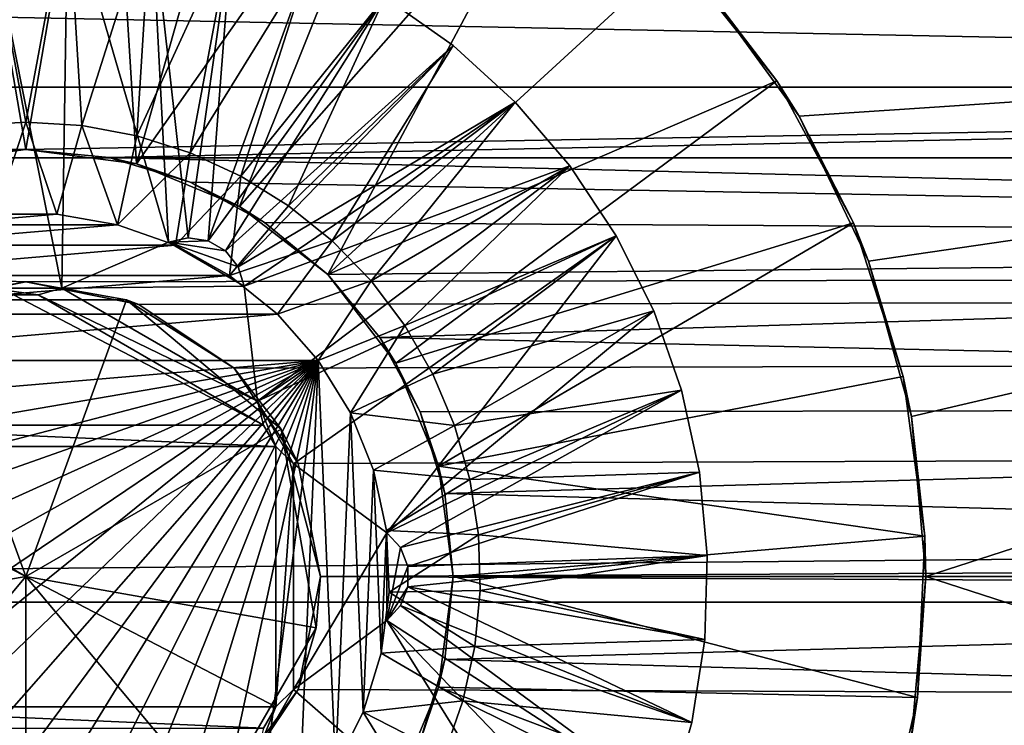
# Model space of a CAD drawing. Units: inches. Extents: x -11.3 to 14.7, y -14 to 11.
# Drawn here: x -9.5 to -9.3, y 10.6 to 10.8 of the extents above; entities that cross this region are included whole.
import ezdxf

# ---------------------------------------------------------------- set-up
doc = ezdxf.new("R2010")
doc.units = ezdxf.units.IN
doc.header["$MEASUREMENT"] = 0
doc.layers.add('SEAT-BASEMETAL', color=5, linetype='Continuous')
doc.layers.add('SEAT-GLIDE', color=5, linetype='Continuous')

msp = doc.modelspace()

# ---------------------------------------------------------------- linework, layer by layer
at = {"layer": 'SEAT-BASEMETAL'}
for points in [[(7.25546, 10.88882, 0.32627), (-10.25165, 10.88882, 0.32627), (7.25546, 10.76027, 0.21349)], [(7.25546, 10.76027, 0.21349), (-10.25165, 10.88882, 0.32627), (-10.25165, 10.76027, 0.21349)], [(-6.22284, 9.43442, 28.31347), (-11.14085, 10.83252, 1.38422), (-10.97598, 10.86893, 1.35709)], [(-6.22284, 9.43442, 28.31347), (-10.97598, 10.86893, 1.35709), (-6.07443, 9.35506, 28.28308)], [(-6.07443, 9.35506, 28.28308), (-10.97598, 10.86893, 1.35709), (-10.82757, 10.78958, 1.3267)], [(-6.38771, 9.398, 28.3406), (-11.24504, 10.69738, 1.3954), (-11.14085, 10.83252, 1.38422)], [(-6.38771, 9.398, 28.3406), (-11.14085, 10.83252, 1.38422), (-6.22284, 9.43442, 28.31347)], [(-10.25165, 10.82605, 0.64148), (7.25546, 10.82605, 0.64148), (-10.25165, 10.6641, 0.69641)], [(-10.25165, 10.6641, 0.69641), (7.25546, 10.82605, 0.64148), (7.25546, 10.6641, 0.69641)], [(-6.07443, 9.35506, 28.28308), (-10.82757, 10.78958, 1.3267), (-6.01193, 9.19707, 28.26365)], [(-6.01193, 9.19707, 28.26365), (-10.82757, 10.78958, 1.3267), (-10.76507, 10.63159, 1.30727)], [(-9.46425, 10.73343, 0.20475), (7.25546, 10.76027, 0.21349), (-10.25165, 10.76027, 0.21349)], [(-9.46425, 10.73343, 0.20475), (-10.25165, 10.76027, 0.21349), (-9.48872, 10.72855, 0.20352)], [(-9.43978, 10.72855, 0.20352), (7.25546, 10.76027, 0.21349), (-9.46425, 10.73343, 0.20475)], [(-9.41913, 10.71474, 0.20058), (7.25546, 10.76027, 0.21349), (-9.43978, 10.72855, 0.20352)], [(-9.40531, 10.69408, 0.19767), (7.25546, 10.76027, 0.21349), (-9.41913, 10.71474, 0.20058)], [(-9.40043, 10.66961, 0.19647), (7.25546, 10.76027, 0.21349), (-9.40531, 10.69408, 0.19767)], [(-9.40043, 10.66961, 0.19647), (7.25546, 10.58931, 0.20972), (7.25546, 10.76027, 0.21349)], [(-9.48608, 10.72958, 0.57033), (-9.46425, 10.73343, 0.20475), (-9.48872, 10.72855, 0.20352)], [(-9.44243, 10.72958, 0.57033), (-9.46425, 10.73343, 0.20475), (-9.48608, 10.72958, 0.57033)], [(-9.44243, 10.72958, 0.57033), (-9.43978, 10.72855, 0.20352), (-9.46425, 10.73343, 0.20475)], [(-9.51952, 10.70152, 0.57033), (-9.46425, 10.66961, 0.60867), (-9.48608, 10.72958, 0.57033)], [(-9.48608, 10.72958, 0.57033), (-9.46425, 10.66961, 0.60867), (-9.44243, 10.72958, 0.57033)], [(-9.44243, 10.72958, 0.57033), (-9.46425, 10.66961, 0.60867), (-9.40898, 10.70152, 0.57033)], [(-9.40898, 10.70152, 0.57033), (-9.41913, 10.71474, 0.20058), (-9.44243, 10.72958, 0.57033)], [(-9.44243, 10.72958, 0.57033), (-9.41913, 10.71474, 0.20058), (-9.43978, 10.72855, 0.20352)], [(-9.40898, 10.70152, 0.57033), (-9.40531, 10.69408, 0.19767), (-9.41913, 10.71474, 0.20058)], [(-9.5271, 10.65853, 0.57033), (-9.46425, 10.66961, 0.60867), (-9.51952, 10.70152, 0.57033)], [(-9.40898, 10.70152, 0.57033), (-9.46425, 10.66961, 0.60867), (-9.4014, 10.65853, 0.57033)], [(-9.4014, 10.65853, 0.57033), (-9.40043, 10.66961, 0.19647), (-9.40898, 10.70152, 0.57033)], [(-9.40898, 10.70152, 0.57033), (-9.40043, 10.66961, 0.19647), (-9.40531, 10.69408, 0.19767)], [(-6.4919, 9.26286, 28.35178), (-11.2398, 10.52674, 1.3854), (-11.24504, 10.69738, 1.3954)], [(-6.4919, 9.26286, 28.35178), (-11.24504, 10.69738, 1.3954), (-6.38771, 9.398, 28.3406)], [(-9.50527, 10.62072, 0.57033), (-9.46425, 10.66961, 0.60867), (-9.5271, 10.65853, 0.57033)], [(-9.46425, 10.60579, 0.57033), (-9.46425, 10.66961, 0.60867), (-9.50527, 10.62072, 0.57033)], [(-9.42323, 10.62072, 0.57033), (-9.46425, 10.66961, 0.60867), (-9.46425, 10.60579, 0.57033)], [(-9.4014, 10.65853, 0.57033), (-9.46425, 10.66961, 0.60867), (-9.42323, 10.62072, 0.57033)], [(-9.4014, 10.65853, 0.57033), (-9.40531, 10.64514, 0.19767), (-9.40043, 10.66961, 0.19647)], [(-9.40531, 10.64514, 0.19767), (7.25546, 10.58931, 0.20972), (-9.40043, 10.66961, 0.19647)], [(-10.25165, 10.6641, 0.69641), (7.25546, 10.6641, 0.69641), (-10.25165, 10.50473, 0.63439)], [(-10.25165, 10.50473, 0.63439), (7.25546, 10.6641, 0.69641), (7.25546, 10.50473, 0.63439)], [(-9.42323, 10.62072, 0.57033), (-9.40531, 10.64514, 0.19767), (-9.4014, 10.65853, 0.57033)], [(-9.42323, 10.62072, 0.57033), (-9.41913, 10.62448, 0.20058), (-9.40531, 10.64514, 0.19767)], [(-9.41913, 10.62448, 0.20058), (7.25546, 10.58931, 0.20972), (-9.40531, 10.64514, 0.19767)]]:
    msp.add_3dface(points, dxfattribs=at)
at = {"layer": 'SEAT-GLIDE'}
for points in [[(-9.46425, 10.76213, 0.16143), (-9.48172, 10.86371, 0.16143), (-9.4882, 10.75898, 0.16143)], [(-9.46425, 10.76213, 0.16143), (-9.44678, 10.86371, 0.16143), (-9.48172, 10.86371, 0.16143)], [(-9.44031, 10.75898, 0.16143), (-9.44678, 10.86371, 0.16143), (-9.46425, 10.76213, 0.16143)], [(-9.44031, 10.75898, 0.16143), (-9.41241, 10.85747, 0.16143), (-9.44678, 10.86371, 0.16143)], [(-9.44031, 10.75898, 0.16143), (-9.3797, 10.84519, 0.16143), (-9.41241, 10.85747, 0.16143)], [(-9.41799, 10.74973, 0.16143), (-9.3797, 10.84519, 0.16143), (-9.44031, 10.75898, 0.16143)], [(-9.41799, 10.74973, 0.16143), (-9.3497, 10.82727, 0.16143), (-9.3797, 10.84519, 0.16143)], [(-9.39883, 10.73503, 0.16143), (-9.3497, 10.82727, 0.16143), (-9.41799, 10.74973, 0.16143)], [(-9.39883, 10.73503, 0.16143), (-9.32339, 10.80429, 0.16143), (-9.3497, 10.82727, 0.16143)], [(-9.47334, 10.81697, 0.09253), (-9.46425, 10.76804, 0.14174), (-9.47635, 10.76729, 0.14174)], [(-9.45643, 10.73205, 0.05316), (-9.45516, 10.81697, 0.05316), (-9.47334, 10.81697, 0.05316)], [(-9.45643, 10.73205, 0.05316), (-9.47334, 10.81697, 0.05316), (-9.47208, 10.73205, 0.05316)], [(-9.45516, 10.81697, 0.09253), (-9.46425, 10.76804, 0.14174), (-9.47334, 10.81697, 0.09253)], [(-9.45516, 10.81697, 0.09253), (-9.45216, 10.76729, 0.14174), (-9.46425, 10.76804, 0.14174)], [(-9.43339, 10.74203, 0.05316), (-9.45516, 10.81697, 0.05316), (-9.45643, 10.73205, 0.05316)], [(-9.43339, 10.74203, 0.05316), (-9.43713, 10.81473, 0.05316), (-9.45516, 10.81697, 0.05316)], [(-9.43713, 10.81473, 0.09253), (-9.45216, 10.76729, 0.14174), (-9.45516, 10.81697, 0.09253)], [(-9.43713, 10.81473, 0.09253), (-9.44025, 10.76506, 0.14174), (-9.45216, 10.76729, 0.14174)], [(-9.4195, 10.8103, 0.09253), (-9.44025, 10.76506, 0.14174), (-9.43713, 10.81473, 0.09253)], [(-9.42912, 10.74299, 0.05316), (-9.4195, 10.8103, 0.05316), (-9.43713, 10.81473, 0.05316)], [(-9.42912, 10.74299, 0.05316), (-9.43713, 10.81473, 0.05316), (-9.43339, 10.74203, 0.05316)], [(-9.4195, 10.8103, 0.09253), (-9.4287, 10.76139, 0.14174), (-9.44025, 10.76506, 0.14174)], [(-9.42479, 10.74234, 0.05316), (-9.4195, 10.8103, 0.05316), (-9.42912, 10.74299, 0.05316)], [(-9.40255, 10.80373, 0.09253), (-9.4287, 10.76139, 0.14174), (-9.4195, 10.8103, 0.09253)], [(-9.42479, 10.74234, 0.05316), (-9.40255, 10.80373, 0.05316), (-9.4195, 10.8103, 0.05316)], [(-10.21229, 10.77558, 0.26489), (-10.21229, 10.80575, 0.28626), (-8.71622, 10.77558, 0.26489)], [(-8.71622, 10.77558, 0.26489), (-10.21229, 10.80575, 0.28626), (-8.71622, 10.80575, 0.28626)], [(-9.39883, 10.73503, 0.16143), (-9.30161, 10.77697, 0.16143), (-9.32339, 10.80429, 0.16143)], [(-9.31726, 10.79756, 0.00001), (-9.32339, 10.80429, 0.16143), (-9.30161, 10.77697, 0.16143)], [(-9.40255, 10.80373, 0.09253), (-9.41769, 10.75632, 0.14174), (-9.4287, 10.76139, 0.14174)], [(-9.42479, 10.74234, 0.05316), (-9.38653, 10.79513, 0.05316), (-9.40255, 10.80373, 0.05316)], [(-9.38653, 10.79513, 0.09253), (-9.41769, 10.75632, 0.14174), (-9.40255, 10.80373, 0.09253)], [(-9.31726, 10.79756, 0.00001), (-9.30161, 10.77697, 0.16143), (-9.29682, 10.76934, 0.00001)], [(-9.31726, 10.79756, 0.00001), (-9.29682, 10.76934, 0.00001), (-8.8737, 10.79756, 0.00001)], [(-8.8737, 10.79756, 0.00001), (-9.29682, 10.76934, 0.00001), (-9.28174, 10.73792, 0.00001)], [(-8.8737, 10.79756, 0.00001), (-9.28174, 10.73792, 0.00001), (-9.27249, 10.70432, 0.00001)], [(-9.27249, 10.70432, 0.00001), (-9.26937, 10.66961, 0.00001), (-8.8737, 10.79756, 0.00001)], [(-8.8737, 10.79756, 0.00001), (-9.26937, 10.66961, 0.00001), (-8.8737, 10.54166, 0.00001)], [(-9.421, 10.74015, 0.05316), (-9.38653, 10.79513, 0.05316), (-9.42479, 10.74234, 0.05316)], [(-9.421, 10.74015, 0.05316), (-9.3717, 10.78463, 0.05316), (-9.38653, 10.79513, 0.05316)], [(-9.38653, 10.79513, 0.09253), (-9.40739, 10.74994, 0.14174), (-9.41769, 10.75632, 0.14174)], [(-9.3717, 10.78463, 0.09253), (-9.40739, 10.74994, 0.14174), (-9.38653, 10.79513, 0.09253)], [(-9.3717, 10.78463, 0.05316), (-9.3717, 10.78463, 0.09253), (-9.38653, 10.79513, 0.09253)], [(-9.3717, 10.78463, 0.05316), (-9.38653, 10.79513, 0.09253), (-9.38653, 10.79513, 0.05316)], [(-9.41827, 10.73673, 0.05316), (-9.3717, 10.78463, 0.05316), (-9.421, 10.74015, 0.05316)], [(-9.41827, 10.73673, 0.05316), (-9.35826, 10.77239, 0.05316), (-9.3717, 10.78463, 0.05316)], [(-9.3717, 10.78463, 0.09253), (-9.39795, 10.74235, 0.14174), (-9.40739, 10.74994, 0.14174)], [(-9.35826, 10.77239, 0.09253), (-9.39795, 10.74235, 0.14174), (-9.3717, 10.78463, 0.09253)], [(-9.35826, 10.77239, 0.05316), (-9.35826, 10.77239, 0.09253), (-9.3717, 10.78463, 0.09253)], [(-9.35826, 10.77239, 0.05316), (-9.3717, 10.78463, 0.09253), (-9.3717, 10.78463, 0.05316)], [(-9.38413, 10.71587, 0.16143), (-9.30161, 10.77697, 0.16143), (-9.39883, 10.73503, 0.16143)], [(-9.38413, 10.71587, 0.16143), (-9.28505, 10.7462, 0.16143), (-9.30161, 10.77697, 0.16143)], [(-9.29682, 10.76934, 0.00001), (-9.30161, 10.77697, 0.16143), (-9.28505, 10.7462, 0.16143)], [(-9.48222, 10.76034, 0.25681), (-10.21229, 10.77558, 0.26489), (-9.46425, 10.76213, 0.25768)], [(-9.46425, 10.76213, 0.25768), (-10.21229, 10.77558, 0.26489), (-8.71622, 10.77558, 0.26489)], [(-9.46425, 10.76213, 0.25768), (-8.71622, 10.77558, 0.26489), (-9.44629, 10.76034, 0.25681)], [(-9.44629, 10.76034, 0.25681), (-8.71622, 10.77558, 0.26489), (-8.71622, 10.74213, 0.24913)], [(-9.41697, 10.73254, 0.05316), (-9.35826, 10.77239, 0.05316), (-9.41827, 10.73673, 0.05316)], [(-9.41697, 10.73254, 0.05316), (-9.34644, 10.75858, 0.05316), (-9.35826, 10.77239, 0.05316)], [(-9.35826, 10.77239, 0.09253), (-9.38951, 10.73365, 0.14174), (-9.39795, 10.74235, 0.14174)], [(-9.34644, 10.75858, 0.09253), (-9.38951, 10.73365, 0.14174), (-9.35826, 10.77239, 0.09253)], [(-9.34644, 10.75858, 0.05316), (-9.34644, 10.75858, 0.09253), (-9.35826, 10.77239, 0.09253)], [(-9.34644, 10.75858, 0.05316), (-9.35826, 10.77239, 0.09253), (-9.35826, 10.77239, 0.05316)], [(-9.46425, 10.76804, 0.14174), (-9.47093, 10.74807, 0.16143), (-9.47635, 10.76729, 0.14174)], [(-9.46425, 10.76804, 0.14174), (-9.45758, 10.74807, 0.16143), (-9.47093, 10.74807, 0.16143)], [(-9.45216, 10.76729, 0.14174), (-9.45758, 10.74807, 0.16143), (-9.46425, 10.76804, 0.14174)], [(-9.29682, 10.76934, 0.00001), (-9.28505, 10.7462, 0.16143), (-9.28174, 10.73792, 0.00001)], [(-9.45216, 10.76729, 0.14174), (-9.44441, 10.74581, 0.16143), (-9.45758, 10.74807, 0.16143)], [(-9.44025, 10.76506, 0.14174), (-9.44441, 10.74581, 0.16143), (-9.45216, 10.76729, 0.14174)], [(-9.4287, 10.76139, 0.14174), (-9.44441, 10.74581, 0.16143), (-9.44025, 10.76506, 0.14174)], [(-9.4882, 10.75898, 0.16143), (-9.48222, 10.76034, 0.25681), (-9.46425, 10.76213, 0.16143)], [(-9.48222, 10.76034, 0.25681), (-9.46425, 10.76213, 0.25768), (-9.46425, 10.76213, 0.16143)], [(-9.46425, 10.76213, 0.16143), (-9.46425, 10.76213, 0.25768), (-9.44629, 10.76034, 0.25681)], [(-9.46425, 10.76213, 0.16143), (-9.44629, 10.76034, 0.25681), (-9.44031, 10.75898, 0.16143)], [(-9.44629, 10.76034, 0.25681), (-8.71622, 10.74213, 0.24913), (-9.42865, 10.75501, 0.25435)], [(-9.44031, 10.75898, 0.16143), (-9.44629, 10.76034, 0.25681), (-9.42865, 10.75501, 0.25435)], [(-9.43182, 10.74136, 0.16143), (-9.44441, 10.74581, 0.16143), (-9.4287, 10.76139, 0.14174)], [(-9.41769, 10.75632, 0.14174), (-9.43182, 10.74136, 0.16143), (-9.4287, 10.76139, 0.14174)], [(-9.44031, 10.75898, 0.16143), (-9.42865, 10.75501, 0.25435), (-9.41799, 10.74973, 0.16143)], [(-9.41409, 10.70761, 0.05316), (-9.34644, 10.75858, 0.05316), (-9.41697, 10.73254, 0.05316)], [(-9.34644, 10.75858, 0.05316), (-9.41409, 10.70761, 0.05316), (-9.3364, 10.74343, 0.05316)], [(-9.34644, 10.75858, 0.09253), (-9.38221, 10.72398, 0.14174), (-9.38951, 10.73365, 0.14174)], [(-9.3364, 10.74343, 0.09253), (-9.38221, 10.72398, 0.14174), (-9.34644, 10.75858, 0.09253)], [(-9.3364, 10.74343, 0.05316), (-9.3364, 10.74343, 0.09253), (-9.34644, 10.75858, 0.09253)], [(-9.3364, 10.74343, 0.05316), (-9.34644, 10.75858, 0.09253), (-9.34644, 10.75858, 0.05316)], [(-9.42016, 10.73485, 0.16143), (-9.43182, 10.74136, 0.16143), (-9.41769, 10.75632, 0.14174)], [(-9.40739, 10.74994, 0.14174), (-9.42016, 10.73485, 0.16143), (-9.41769, 10.75632, 0.14174)], [(-9.42865, 10.75501, 0.25435), (-8.71622, 10.74213, 0.24913), (-9.41255, 10.74631, 0.25073)], [(-9.41799, 10.74973, 0.16143), (-9.42865, 10.75501, 0.25435), (-9.41255, 10.74631, 0.25073)], [(-9.39795, 10.74235, 0.14174), (-9.42016, 10.73485, 0.16143), (-9.40739, 10.74994, 0.14174)], [(-9.41799, 10.74973, 0.16143), (-9.41255, 10.74631, 0.25073), (-9.39883, 10.73503, 0.16143)], [(-9.44441, 10.74581, 0.44686), (-9.48409, 10.74581, 0.44686), (-9.45758, 10.74807, 0.44686)], [(-9.45758, 10.74807, 0.44686), (-9.48409, 10.74581, 0.44686), (-9.47093, 10.74807, 0.44686)], [(-9.47093, 10.74807, 0.44686), (-9.47093, 10.74807, 0.16143), (-9.45758, 10.74807, 0.16143)], [(-9.47093, 10.74807, 0.44686), (-9.45758, 10.74807, 0.16143), (-9.45758, 10.74807, 0.44686)], [(-9.45758, 10.74807, 0.44686), (-9.45758, 10.74807, 0.16143), (-9.44441, 10.74581, 0.16143)], [(-9.45758, 10.74807, 0.44686), (-9.44441, 10.74581, 0.16143), (-9.44441, 10.74581, 0.44686)], [(-9.43182, 10.74136, 0.44686), (-9.49669, 10.74136, 0.44686), (-9.44441, 10.74581, 0.44686)], [(-9.44441, 10.74581, 0.44686), (-9.49669, 10.74136, 0.44686), (-9.48409, 10.74581, 0.44686)], [(-9.44441, 10.74581, 0.44686), (-9.44441, 10.74581, 0.16143), (-9.43182, 10.74136, 0.16143)], [(-9.44441, 10.74581, 0.44686), (-9.43182, 10.74136, 0.16143), (-9.43182, 10.74136, 0.44686)], [(-9.41255, 10.74631, 0.25073), (-8.71622, 10.74213, 0.24913), (-9.39887, 10.73507, 0.24668)], [(-9.39883, 10.73503, 0.16143), (-9.41255, 10.74631, 0.25073), (-9.39887, 10.73507, 0.24668)], [(-9.37489, 10.69356, 0.16143), (-9.28505, 10.7462, 0.16143), (-9.38413, 10.71587, 0.16143)], [(-9.37489, 10.69356, 0.16143), (-9.27426, 10.71298, 0.16143), (-9.28505, 10.7462, 0.16143)], [(-9.28174, 10.73792, 0.00001), (-9.28505, 10.7462, 0.16143), (-9.27426, 10.71298, 0.16143)], [(-9.43339, 10.74203, 0.1319), (-9.42912, 10.74299, 0.1319), (-9.43339, 10.74203, 0.05316)], [(-9.43339, 10.74203, 0.05316), (-9.42912, 10.74299, 0.1319), (-9.42912, 10.74299, 0.05316)], [(-9.43339, 10.74203, 0.1319), (-9.42479, 10.74234, 0.1319), (-9.42912, 10.74299, 0.1319)], [(-9.42912, 10.74299, 0.05316), (-9.42912, 10.74299, 0.1319), (-9.42479, 10.74234, 0.1319)], [(-9.42912, 10.74299, 0.05316), (-9.42479, 10.74234, 0.1319), (-9.42479, 10.74234, 0.05316)], [(-9.3364, 10.74343, 0.05316), (-9.41409, 10.70761, 0.05316), (-9.40627, 10.69406, 0.05316)], [(-9.3364, 10.74343, 0.05316), (-9.40627, 10.69406, 0.05316), (-9.38611, 10.67909, 0.05316)], [(-9.38611, 10.67909, 0.05316), (-9.32829, 10.72716, 0.05316), (-9.3364, 10.74343, 0.05316)], [(-9.3364, 10.74343, 0.09253), (-9.37615, 10.71348, 0.14174), (-9.38221, 10.72398, 0.14174)], [(-9.32829, 10.72716, 0.09253), (-9.37615, 10.71348, 0.14174), (-9.3364, 10.74343, 0.09253)], [(-9.32829, 10.72716, 0.05316), (-9.32829, 10.72716, 0.09253), (-9.3364, 10.74343, 0.09253)], [(-9.32829, 10.72716, 0.05316), (-9.3364, 10.74343, 0.09253), (-9.3364, 10.74343, 0.05316)], [(-9.42016, 10.73485, 0.44686), (-9.50835, 10.73485, 0.44686), (-9.43182, 10.74136, 0.44686)], [(-9.43182, 10.74136, 0.44686), (-9.50835, 10.73485, 0.44686), (-9.49669, 10.74136, 0.44686)], [(-9.45643, 10.73205, 0.1319), (-9.41697, 10.73254, 0.1319), (-9.43339, 10.74203, 0.1319)], [(-9.43339, 10.74203, 0.05316), (-9.45643, 10.73205, 0.05316), (-9.43339, 10.74203, 0.1319)], [(-9.43339, 10.74203, 0.1319), (-9.45643, 10.73205, 0.05316), (-9.45643, 10.73205, 0.1319)], [(-9.421, 10.74015, 0.1319), (-9.42479, 10.74234, 0.1319), (-9.43339, 10.74203, 0.1319)], [(-9.43339, 10.74203, 0.1319), (-9.41697, 10.73254, 0.1319), (-9.41827, 10.73673, 0.1319)], [(-9.43339, 10.74203, 0.1319), (-9.41827, 10.73673, 0.1319), (-9.421, 10.74015, 0.1319)], [(-9.43182, 10.74136, 0.44686), (-9.43182, 10.74136, 0.16143), (-9.42016, 10.73485, 0.16143)], [(-9.43182, 10.74136, 0.44686), (-9.42016, 10.73485, 0.16143), (-9.42016, 10.73485, 0.44686)], [(-9.42479, 10.74234, 0.05316), (-9.42479, 10.74234, 0.1319), (-9.421, 10.74015, 0.05316)], [(-9.421, 10.74015, 0.05316), (-9.42479, 10.74234, 0.1319), (-9.421, 10.74015, 0.1319)], [(-9.39795, 10.74235, 0.14174), (-9.40977, 10.72646, 0.16143), (-9.42016, 10.73485, 0.16143)], [(-9.38951, 10.73365, 0.14174), (-9.40977, 10.72646, 0.16143), (-9.39795, 10.74235, 0.14174)], [(-9.39887, 10.73507, 0.24668), (-8.71622, 10.74213, 0.24913), (-9.38761, 10.72139, 0.24272)], [(-9.38761, 10.72139, 0.24272), (-8.71622, 10.74213, 0.24913), (-8.71622, 10.70644, 0.23948)], [(-9.421, 10.74015, 0.05316), (-9.421, 10.74015, 0.1319), (-9.41827, 10.73673, 0.1319)], [(-9.421, 10.74015, 0.05316), (-9.41827, 10.73673, 0.1319), (-9.41827, 10.73673, 0.05316)], [(-9.41827, 10.73673, 0.05316), (-9.41827, 10.73673, 0.1319), (-9.41697, 10.73254, 0.1319)], [(-9.41827, 10.73673, 0.05316), (-9.41697, 10.73254, 0.1319), (-9.41697, 10.73254, 0.05316)], [(-9.28174, 10.73792, 0.00001), (-9.27426, 10.71298, 0.16143), (-9.27249, 10.70432, 0.00001)], [(-9.40977, 10.72646, 0.44686), (-9.51874, 10.72646, 0.44686), (-9.42016, 10.73485, 0.44686)], [(-9.42016, 10.73485, 0.44686), (-9.51874, 10.72646, 0.44686), (-9.50835, 10.73485, 0.44686)], [(-9.42016, 10.73485, 0.44686), (-9.42016, 10.73485, 0.16143), (-9.40977, 10.72646, 0.16143)], [(-9.42016, 10.73485, 0.44686), (-9.40977, 10.72646, 0.16143), (-9.40977, 10.72646, 0.44686)], [(-9.39883, 10.73503, 0.16143), (-9.39887, 10.73507, 0.24668), (-9.38761, 10.72139, 0.24272)], [(-9.39883, 10.73503, 0.16143), (-9.38761, 10.72139, 0.24272), (-9.38413, 10.71587, 0.16143)], [(-9.46693, 10.73061, 0.05316), (-9.46158, 10.73061, 0.05316), (-9.47208, 10.73205, 0.05316)], [(-9.47208, 10.73205, 0.05316), (-9.46158, 10.73061, 0.05316), (-9.45643, 10.73205, 0.05316)], [(-9.46158, 10.73061, 0.1319), (-9.41409, 10.70761, 0.1319), (-9.45643, 10.73205, 0.1319)], [(-9.45643, 10.73205, 0.05316), (-9.46158, 10.73061, 0.05316), (-9.45643, 10.73205, 0.1319)], [(-9.45643, 10.73205, 0.1319), (-9.46158, 10.73061, 0.05316), (-9.46158, 10.73061, 0.1319)], [(-9.45643, 10.73205, 0.1319), (-9.41409, 10.70761, 0.1319), (-9.41697, 10.73254, 0.1319)], [(-9.41697, 10.73254, 0.1319), (-9.41409, 10.70761, 0.1319), (-9.41697, 10.73254, 0.05316)], [(-9.41697, 10.73254, 0.05316), (-9.41409, 10.70761, 0.1319), (-9.41409, 10.70761, 0.05316)], [(-9.38951, 10.73365, 0.14174), (-9.40095, 10.71643, 0.16143), (-9.40977, 10.72646, 0.16143)], [(-9.38221, 10.72398, 0.14174), (-9.40095, 10.71643, 0.16143), (-9.38951, 10.73365, 0.14174)], [(-9.46693, 10.73061, 0.1319), (-9.51575, 10.70243, 0.1319), (-9.41276, 10.70243, 0.1319)], [(-9.46693, 10.73061, 0.1319), (-9.41276, 10.70243, 0.1319), (-9.46158, 10.73061, 0.1319)], [(-9.46158, 10.73061, 0.1319), (-9.46158, 10.73061, 0.05316), (-9.46693, 10.73061, 0.1319)], [(-9.46693, 10.73061, 0.1319), (-9.46158, 10.73061, 0.05316), (-9.46693, 10.73061, 0.05316)], [(-9.46158, 10.73061, 0.1319), (-9.41276, 10.70243, 0.1319), (-9.41409, 10.70761, 0.1319)], [(-9.40095, 10.71643, 0.44686), (-9.52756, 10.71643, 0.44686), (-9.40977, 10.72646, 0.44686)], [(-9.40977, 10.72646, 0.44686), (-9.52756, 10.71643, 0.44686), (-9.51874, 10.72646, 0.44686)], [(-9.40977, 10.72646, 0.44686), (-9.40977, 10.72646, 0.16143), (-9.40095, 10.71643, 0.16143)], [(-9.40977, 10.72646, 0.44686), (-9.40095, 10.71643, 0.16143), (-9.40095, 10.71643, 0.44686)], [(-9.38611, 10.67909, 0.05316), (-9.32225, 10.71001, 0.05316), (-9.32829, 10.72716, 0.05316)], [(-9.32829, 10.72716, 0.09253), (-9.37142, 10.70232, 0.14174), (-9.37615, 10.71348, 0.14174)], [(-9.32225, 10.71001, 0.09253), (-9.37142, 10.70232, 0.14174), (-9.32829, 10.72716, 0.09253)], [(-9.32225, 10.71001, 0.05316), (-9.32225, 10.71001, 0.09253), (-9.32829, 10.72716, 0.09253)], [(-9.32225, 10.71001, 0.05316), (-9.32829, 10.72716, 0.09253), (-9.32829, 10.72716, 0.05316)], [(-9.38221, 10.72398, 0.14174), (-9.39394, 10.70506, 0.16143), (-9.40095, 10.71643, 0.16143)], [(-9.37615, 10.71348, 0.14174), (-9.39394, 10.70506, 0.16143), (-9.38221, 10.72398, 0.14174)], [(-9.38761, 10.72139, 0.24272), (-8.71622, 10.70644, 0.23948), (-9.37888, 10.70527, 0.23928)], [(-9.38413, 10.71587, 0.16143), (-9.38761, 10.72139, 0.24272), (-9.37888, 10.70527, 0.23928)], [(-9.54123, 10.65302, 0.44686), (-9.54292, 10.66627, 0.44686), (-9.40095, 10.71643, 0.44686)], [(-9.40095, 10.71643, 0.44686), (-9.54292, 10.66627, 0.44686), (-9.54236, 10.67961, 0.44686)], [(-9.40095, 10.71643, 0.44686), (-9.54236, 10.67961, 0.44686), (-9.53954, 10.69267, 0.44686)], [(-9.40095, 10.71643, 0.44686), (-9.53732, 10.64025, 0.44686), (-9.54123, 10.65302, 0.44686)], [(-9.53954, 10.69267, 0.44686), (-9.53456, 10.70506, 0.44686), (-9.40095, 10.71643, 0.44686)], [(-9.40095, 10.71643, 0.44686), (-9.5313, 10.62833, 0.44686), (-9.53732, 10.64025, 0.44686)], [(-9.40095, 10.71643, 0.44686), (-9.53456, 10.70506, 0.44686), (-9.52756, 10.71643, 0.44686)], [(-9.52336, 10.61759, 0.44686), (-9.5313, 10.62833, 0.44686), (-9.40095, 10.71643, 0.44686)], [(-9.40095, 10.71643, 0.44686), (-9.51372, 10.60835, 0.44686), (-9.52336, 10.61759, 0.44686)], [(-9.40095, 10.71643, 0.44686), (-9.50266, 10.60087, 0.44686), (-9.51372, 10.60835, 0.44686)], [(-9.49049, 10.59537, 0.44686), (-9.50266, 10.60087, 0.44686), (-9.40095, 10.71643, 0.44686)], [(-9.40095, 10.71643, 0.44686), (-9.47756, 10.592, 0.44686), (-9.49049, 10.59537, 0.44686)], [(-9.40095, 10.71643, 0.44686), (-9.46425, 10.59087, 0.44686), (-9.47756, 10.592, 0.44686)], [(-9.45095, 10.592, 0.44686), (-9.46425, 10.59087, 0.44686), (-9.40095, 10.71643, 0.44686)], [(-9.40095, 10.71643, 0.44686), (-9.43802, 10.59537, 0.44686), (-9.45095, 10.592, 0.44686)], [(-9.40095, 10.71643, 0.44686), (-9.42585, 10.60087, 0.44686), (-9.43802, 10.59537, 0.44686)], [(-9.41479, 10.60835, 0.44686), (-9.42585, 10.60087, 0.44686), (-9.40095, 10.71643, 0.44686)], [(-9.40095, 10.71643, 0.44686), (-9.40515, 10.61759, 0.44686), (-9.41479, 10.60835, 0.44686)], [(-9.40095, 10.71643, 0.44686), (-9.3972, 10.62833, 0.44686), (-9.40515, 10.61759, 0.44686)], [(-9.39394, 10.70506, 0.44686), (-9.3972, 10.62833, 0.44686), (-9.40095, 10.71643, 0.44686)], [(-9.40095, 10.71643, 0.44686), (-9.40095, 10.71643, 0.16143), (-9.39394, 10.70506, 0.16143)], [(-9.40095, 10.71643, 0.44686), (-9.39394, 10.70506, 0.16143), (-9.39394, 10.70506, 0.44686)], [(-9.38413, 10.71587, 0.16143), (-9.37888, 10.70527, 0.23928), (-9.37489, 10.69356, 0.16143)], [(-9.37142, 10.70232, 0.14174), (-9.39394, 10.70506, 0.16143), (-9.37615, 10.71348, 0.14174)], [(-9.37489, 10.69356, 0.16143), (-9.26957, 10.67835, 0.16143), (-9.27426, 10.71298, 0.16143)], [(-9.27249, 10.70432, 0.00001), (-9.27426, 10.71298, 0.16143), (-9.26957, 10.67835, 0.16143)], [(-9.38314, 10.67588, 0.05316), (-9.32225, 10.71001, 0.05316), (-9.38611, 10.67909, 0.05316)], [(-9.38314, 10.67588, 0.05316), (-9.31836, 10.69226, 0.05316), (-9.32225, 10.71001, 0.05316)], [(-9.32225, 10.71001, 0.09253), (-9.36811, 10.69067, 0.14174), (-9.37142, 10.70232, 0.14174)], [(-9.31836, 10.69226, 0.09253), (-9.36811, 10.69067, 0.14174), (-9.32225, 10.71001, 0.09253)], [(-9.31836, 10.69226, 0.05316), (-9.31836, 10.69226, 0.09253), (-9.32225, 10.71001, 0.09253)], [(-9.31836, 10.69226, 0.05316), (-9.32225, 10.71001, 0.09253), (-9.32225, 10.71001, 0.05316)], [(-9.41276, 10.70243, 0.05316), (-9.41009, 10.6978, 0.05316), (-9.41409, 10.70761, 0.05316)], [(-9.41409, 10.70761, 0.05316), (-9.41009, 10.6978, 0.05316), (-9.40627, 10.69406, 0.05316)], [(-9.41276, 10.70243, 0.1319), (-9.41276, 10.70243, 0.05316), (-9.41409, 10.70761, 0.05316)], [(-9.41409, 10.70761, 0.05316), (-9.41409, 10.70761, 0.1319), (-9.41276, 10.70243, 0.1319)], [(-9.37888, 10.70527, 0.23928), (-8.71622, 10.70644, 0.23948), (-9.37352, 10.68759, 0.23702)], [(-9.37352, 10.68759, 0.23702), (-8.71622, 10.70644, 0.23948), (-8.71622, 10.66961, 0.23623)], [(-9.3972, 10.62833, 0.44686), (-9.39394, 10.70506, 0.44686), (-9.39119, 10.64025, 0.44686)], [(-9.39119, 10.64025, 0.44686), (-9.39394, 10.70506, 0.44686), (-9.38897, 10.69267, 0.44686)], [(-9.39394, 10.70506, 0.44686), (-9.39394, 10.70506, 0.16143), (-9.38897, 10.69267, 0.16143)], [(-9.39394, 10.70506, 0.44686), (-9.38897, 10.69267, 0.16143), (-9.38897, 10.69267, 0.44686)], [(-9.38897, 10.69267, 0.16143), (-9.39394, 10.70506, 0.16143), (-9.37142, 10.70232, 0.14174)], [(-9.37489, 10.69356, 0.16143), (-9.37888, 10.70527, 0.23928), (-9.37352, 10.68759, 0.23702)], [(-9.27249, 10.70432, 0.00001), (-9.26957, 10.67835, 0.16143), (-9.26937, 10.66961, 0.00001)], [(-9.41009, 10.6978, 0.1319), (-9.51575, 10.70243, 0.1319), (-9.51842, 10.6978, 0.1319)], [(-9.41276, 10.70243, 0.1319), (-9.51575, 10.70243, 0.1319), (-9.41009, 10.6978, 0.1319)], [(-9.41009, 10.6978, 0.1319), (-9.41009, 10.6978, 0.05316), (-9.41276, 10.70243, 0.1319)], [(-9.41276, 10.70243, 0.1319), (-9.41009, 10.6978, 0.05316), (-9.41276, 10.70243, 0.05316)], [(-9.36811, 10.69067, 0.14174), (-9.38897, 10.69267, 0.16143), (-9.37142, 10.70232, 0.14174)], [(-9.41009, 10.6978, 0.1319), (-9.51842, 10.6978, 0.1319), (-9.41009, 10.64142, 0.1319)], [(-9.41009, 10.64142, 0.1319), (-9.51842, 10.6978, 0.1319), (-9.51842, 10.64142, 0.1319)], [(-9.41009, 10.6978, 0.1319), (-9.41009, 10.64142, 0.1319), (-9.40627, 10.69406, 0.1319)], [(-9.40627, 10.69406, 0.05316), (-9.41009, 10.6978, 0.05316), (-9.40627, 10.69406, 0.1319)], [(-9.40627, 10.69406, 0.1319), (-9.41009, 10.6978, 0.05316), (-9.41009, 10.6978, 0.1319)], [(-9.40627, 10.69406, 0.1319), (-9.41009, 10.64142, 0.1319), (-9.40627, 10.64516, 0.1319)], [(-9.40627, 10.69406, 0.1319), (-9.40627, 10.64516, 0.1319), (-9.38611, 10.67909, 0.1319)], [(-9.38611, 10.67909, 0.05316), (-9.40627, 10.69406, 0.05316), (-9.38611, 10.67909, 0.1319)], [(-9.38611, 10.67909, 0.1319), (-9.40627, 10.69406, 0.05316), (-9.40627, 10.69406, 0.1319)], [(-9.37173, 10.66961, 0.16143), (-9.26957, 10.67835, 0.16143), (-9.37489, 10.69356, 0.16143)], [(-9.37489, 10.69356, 0.16143), (-9.37352, 10.68759, 0.23702), (-9.37173, 10.66961, 0.16143)], [(-9.39119, 10.64025, 0.44686), (-9.38897, 10.69267, 0.44686), (-9.38728, 10.65302, 0.44686)], [(-9.38728, 10.65302, 0.44686), (-9.38897, 10.69267, 0.44686), (-9.38615, 10.67961, 0.44686)], [(-9.38897, 10.69267, 0.44686), (-9.38897, 10.69267, 0.16143), (-9.38615, 10.67961, 0.16143)], [(-9.38897, 10.69267, 0.44686), (-9.38615, 10.67961, 0.16143), (-9.38615, 10.67961, 0.44686)], [(-9.38615, 10.67961, 0.16143), (-9.38897, 10.69267, 0.16143), (-9.36811, 10.69067, 0.14174)], [(-9.38154, 10.6718, 0.05316), (-9.31836, 10.69226, 0.05316), (-9.38314, 10.67588, 0.05316)], [(-9.38154, 10.6718, 0.05316), (-9.31669, 10.67416, 0.05316), (-9.31836, 10.69226, 0.05316)], [(-9.31836, 10.69226, 0.09253), (-9.36625, 10.67869, 0.14174), (-9.36811, 10.69067, 0.14174)], [(-9.31669, 10.67416, 0.09253), (-9.36625, 10.67869, 0.14174), (-9.31836, 10.69226, 0.09253)], [(-9.31669, 10.67416, 0.05316), (-9.31669, 10.67416, 0.09253), (-9.31836, 10.69226, 0.09253)], [(-9.31669, 10.67416, 0.05316), (-9.31836, 10.69226, 0.09253), (-9.31836, 10.69226, 0.05316)], [(-9.36625, 10.67869, 0.14174), (-9.38615, 10.67961, 0.16143), (-9.36811, 10.69067, 0.14174)], [(-9.37352, 10.68759, 0.23702), (-8.71622, 10.66961, 0.23623), (-9.37173, 10.66961, 0.23623)], [(-9.37173, 10.66961, 0.16143), (-9.37352, 10.68759, 0.23702), (-9.37173, 10.66961, 0.23623)], [(-9.38611, 10.67909, 0.1319), (-9.40627, 10.64516, 0.1319), (-9.38611, 10.66013, 0.1319)], [(-9.38728, 10.65302, 0.44686), (-9.38615, 10.67961, 0.44686), (-9.38558, 10.66627, 0.44686)], [(-9.38615, 10.67961, 0.44686), (-9.38615, 10.67961, 0.16143), (-9.38558, 10.66627, 0.16143)], [(-9.38615, 10.67961, 0.44686), (-9.38558, 10.66627, 0.16143), (-9.38558, 10.66627, 0.44686)], [(-9.38558, 10.66627, 0.16143), (-9.38615, 10.67961, 0.16143), (-9.36625, 10.67869, 0.14174)], [(-9.38611, 10.67909, 0.1319), (-9.38314, 10.67588, 0.1319), (-9.38611, 10.67909, 0.05316)], [(-9.38611, 10.67909, 0.05316), (-9.38314, 10.67588, 0.1319), (-9.38314, 10.67588, 0.05316)], [(-9.38611, 10.67909, 0.1319), (-9.38611, 10.66013, 0.1319), (-9.38314, 10.67588, 0.1319)], [(-9.36588, 10.66658, 0.14174), (-9.38558, 10.66627, 0.16143), (-9.36625, 10.67869, 0.14174)], [(-9.31669, 10.67416, 0.09253), (-9.36588, 10.66658, 0.14174), (-9.36625, 10.67869, 0.14174)], [(-9.37173, 10.66961, 0.16143), (-9.27114, 10.64345, 0.16143), (-9.26957, 10.67835, 0.16143)], [(-9.26937, 10.66961, 0.00001), (-9.26957, 10.67835, 0.16143), (-9.27114, 10.64345, 0.16143)], [(-9.38314, 10.67588, 0.1319), (-9.38611, 10.66013, 0.1319), (-9.38154, 10.6718, 0.1319)], [(-9.38314, 10.67588, 0.05316), (-9.38314, 10.67588, 0.1319), (-9.38154, 10.6718, 0.1319)], [(-9.38314, 10.67588, 0.05316), (-9.38154, 10.6718, 0.1319), (-9.38154, 10.6718, 0.05316)], [(-9.38154, 10.66742, 0.05316), (-9.31725, 10.65599, 0.05316), (-9.31669, 10.67416, 0.05316)], [(-9.38154, 10.66742, 0.05316), (-9.31669, 10.67416, 0.05316), (-9.38154, 10.6718, 0.05316)], [(-9.31725, 10.65599, 0.09253), (-9.36588, 10.66658, 0.14174), (-9.31669, 10.67416, 0.09253)], [(-9.31725, 10.65599, 0.05316), (-9.31725, 10.65599, 0.09253), (-9.31669, 10.67416, 0.09253)], [(-9.31725, 10.65599, 0.05316), (-9.31669, 10.67416, 0.09253), (-9.31669, 10.67416, 0.05316)], [(-9.38154, 10.6718, 0.1319), (-9.38611, 10.66013, 0.1319), (-9.38154, 10.66742, 0.1319)], [(-9.38154, 10.6718, 0.05316), (-9.38154, 10.6718, 0.1319), (-9.38154, 10.66742, 0.05316)], [(-9.38154, 10.66742, 0.05316), (-9.38154, 10.6718, 0.1319), (-9.38154, 10.66742, 0.1319)], [(-9.37489, 10.64567, 0.16143), (-9.27114, 10.64345, 0.16143), (-9.37173, 10.66961, 0.16143)], [(-9.37173, 10.66961, 0.16143), (-9.37352, 10.65163, 0.23702), (-9.37489, 10.64567, 0.16143)], [(-9.37173, 10.66961, 0.23623), (-8.71622, 10.66961, 0.23623), (-9.37352, 10.65163, 0.23702)], [(-9.37352, 10.65163, 0.23702), (-8.71622, 10.66961, 0.23623), (-8.71622, 10.63278, 0.23948)], [(-9.37173, 10.66961, 0.16143), (-9.37173, 10.66961, 0.23623), (-9.37352, 10.65163, 0.23702)], [(-9.26937, 10.66961, 0.00001), (-9.27114, 10.64345, 0.16143), (-9.27249, 10.6349, 0.00001)], [(-8.8737, 10.54166, 0.00001), (-9.26937, 10.66961, 0.00001), (-9.27249, 10.6349, 0.00001)], [(-9.38558, 10.66627, 0.44686), (-9.38558, 10.66627, 0.16143), (-9.38728, 10.65302, 0.16143)], [(-9.38558, 10.66627, 0.44686), (-9.38728, 10.65302, 0.16143), (-9.38728, 10.65302, 0.44686)], [(-9.36699, 10.65451, 0.14174), (-9.38728, 10.65302, 0.16143), (-9.38558, 10.66627, 0.16143)], [(-9.38154, 10.66742, 0.1319), (-9.38611, 10.66013, 0.1319), (-9.38314, 10.66334, 0.1319)], [(-9.36699, 10.65451, 0.14174), (-9.38558, 10.66627, 0.16143), (-9.36588, 10.66658, 0.14174)], [(-9.38154, 10.66742, 0.05316), (-9.38154, 10.66742, 0.1319), (-9.38314, 10.66334, 0.1319)], [(-9.38154, 10.66742, 0.05316), (-9.38314, 10.66334, 0.1319), (-9.38314, 10.66334, 0.05316)], [(-9.38314, 10.66334, 0.05316), (-9.32003, 10.63803, 0.05316), (-9.38154, 10.66742, 0.05316)], [(-9.38154, 10.66742, 0.05316), (-9.32003, 10.63803, 0.05316), (-9.31725, 10.65599, 0.05316)], [(-9.31725, 10.65599, 0.09253), (-9.36699, 10.65451, 0.14174), (-9.36588, 10.66658, 0.14174)], [(-9.38314, 10.66334, 0.05316), (-9.38314, 10.66334, 0.1319), (-9.38611, 10.66013, 0.1319)], [(-9.38314, 10.66334, 0.05316), (-9.38611, 10.66013, 0.1319), (-9.38611, 10.66013, 0.05316)], [(-9.38611, 10.66013, 0.05316), (-9.32501, 10.62054, 0.05316), (-9.38314, 10.66334, 0.05316)], [(-9.38314, 10.66334, 0.05316), (-9.32501, 10.62054, 0.05316), (-9.32003, 10.63803, 0.05316)], [(-9.38611, 10.66013, 0.1319), (-9.40627, 10.64516, 0.1319), (-9.38611, 10.66013, 0.05316)], [(-9.38611, 10.66013, 0.05316), (-9.40627, 10.64516, 0.1319), (-9.40627, 10.64516, 0.05316)], [(-9.34118, 10.58806, 0.05316), (-9.38611, 10.66013, 0.05316), (-9.40627, 10.64516, 0.05316)], [(-9.33209, 10.6038, 0.05316), (-9.38611, 10.66013, 0.05316), (-9.34118, 10.58806, 0.05316)], [(-9.33209, 10.6038, 0.05316), (-9.32501, 10.62054, 0.05316), (-9.38611, 10.66013, 0.05316)], [(-9.32003, 10.63803, 0.09253), (-9.36699, 10.65451, 0.14174), (-9.31725, 10.65599, 0.09253)], [(-9.32003, 10.63803, 0.05316), (-9.32003, 10.63803, 0.09253), (-9.31725, 10.65599, 0.09253)], [(-9.32003, 10.63803, 0.05316), (-9.31725, 10.65599, 0.09253), (-9.31725, 10.65599, 0.05316)], [(-9.38728, 10.65302, 0.44686), (-9.38728, 10.65302, 0.16143), (-9.39119, 10.64025, 0.16143)], [(-9.38728, 10.65302, 0.44686), (-9.39119, 10.64025, 0.16143), (-9.39119, 10.64025, 0.44686)], [(-9.36959, 10.64268, 0.14174), (-9.39119, 10.64025, 0.16143), (-9.38728, 10.65302, 0.16143)], [(-9.36959, 10.64268, 0.14174), (-9.38728, 10.65302, 0.16143), (-9.36699, 10.65451, 0.14174)], [(-9.32003, 10.63803, 0.09253), (-9.36959, 10.64268, 0.14174), (-9.36699, 10.65451, 0.14174)], [(-9.37352, 10.65163, 0.23702), (-8.71622, 10.63278, 0.23948), (-9.37888, 10.63396, 0.23928)], [(-9.37489, 10.64567, 0.16143), (-9.37352, 10.65163, 0.23702), (-9.37888, 10.63396, 0.23928)], [(-9.34118, 10.58806, 0.05316), (-9.40627, 10.64516, 0.05316), (-9.41409, 10.63161, 0.05316)], [(-9.41409, 10.63161, 0.05316), (-9.40627, 10.64516, 0.05316), (-9.41009, 10.64142, 0.05316)], [(-9.41009, 10.64142, 0.1319), (-9.41009, 10.64142, 0.05316), (-9.40627, 10.64516, 0.05316)], [(-9.40627, 10.64516, 0.05316), (-9.40627, 10.64516, 0.1319), (-9.41009, 10.64142, 0.1319)], [(-9.38413, 10.62335, 0.16143), (-9.27891, 10.60939, 0.16143), (-9.37489, 10.64567, 0.16143)], [(-9.37489, 10.64567, 0.16143), (-9.37888, 10.63396, 0.23928), (-9.38413, 10.62335, 0.16143)], [(-9.37489, 10.64567, 0.16143), (-9.27891, 10.60939, 0.16143), (-9.27114, 10.64345, 0.16143)], [(-9.37361, 10.63125, 0.14174), (-9.39119, 10.64025, 0.16143), (-9.36959, 10.64268, 0.14174)], [(-9.32501, 10.62054, 0.09253), (-9.37361, 10.63125, 0.14174), (-9.36959, 10.64268, 0.14174)], [(-9.32501, 10.62054, 0.09253), (-9.36959, 10.64268, 0.14174), (-9.32003, 10.63803, 0.09253)], [(-9.27249, 10.6349, 0.00001), (-9.27114, 10.64345, 0.16143), (-9.27891, 10.60939, 0.16143)], [(-9.41009, 10.64142, 0.1319), (-9.51842, 10.64142, 0.1319), (-9.41276, 10.63679, 0.1319)], [(-9.41276, 10.63679, 0.1319), (-9.51842, 10.64142, 0.1319), (-9.51575, 10.63679, 0.1319)], [(-9.41409, 10.63161, 0.05316), (-9.41009, 10.64142, 0.05316), (-9.41276, 10.63679, 0.05316)], [(-9.41276, 10.63679, 0.1319), (-9.41276, 10.63679, 0.05316), (-9.41009, 10.64142, 0.1319)], [(-9.41009, 10.64142, 0.1319), (-9.41276, 10.63679, 0.05316), (-9.41009, 10.64142, 0.05316)], [(-9.39119, 10.64025, 0.44686), (-9.39119, 10.64025, 0.16143), (-9.3972, 10.62833, 0.16143)], [(-9.39119, 10.64025, 0.44686), (-9.3972, 10.62833, 0.16143), (-9.3972, 10.62833, 0.44686)], [(-9.3972, 10.62833, 0.16143), (-9.39119, 10.64025, 0.16143), (-9.37901, 10.6204, 0.14174)], [(-9.37901, 10.6204, 0.14174), (-9.39119, 10.64025, 0.16143), (-9.37361, 10.63125, 0.14174)], [(-9.32501, 10.62054, 0.05316), (-9.32501, 10.62054, 0.09253), (-9.32003, 10.63803, 0.09253)], [(-9.32501, 10.62054, 0.05316), (-9.32003, 10.63803, 0.09253), (-9.32003, 10.63803, 0.05316)]]:
    msp.add_3dface(points, dxfattribs=at)

doc.saveas('drawing.dxf')
